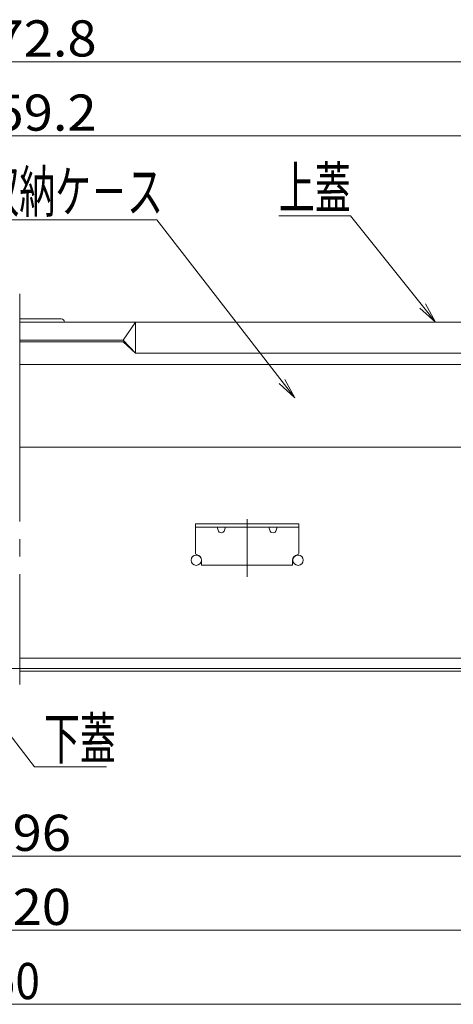
# Model space of a CAD drawing. Units: millimetres. Extents: x -2000 to 2000, y -1385 to 1385.
# Drawn here: x -1221 to -1012, y -1105 to -629 of the extents above; entities that cross this region are included whole.
import ezdxf

# ---------------------------------------------------------------- set-up
doc = ezdxf.new("R2010")
doc.units = ezdxf.units.MM
doc.header["$LTSCALE"] = 5
doc.linetypes.add('JWW_CENTER2', pattern=[13.546667, 11.006667, -0.846667, 0.846667, -0.846667])
doc.linetypes.add('JWW_CENTERX2', pattern=[27.093333, 22.013333, -1.693333, 1.693333, -1.693333])
for name, color, linetype in [('CYA_M', 7, 'Continuous'), ('PARTS_SIN', 7, 'Continuous'), ('SINSEN', 7, 'Continuous'), ('SUNPO', 7, 'Continuous'), ('YEL_M', 7, 'Continuous')]:
    doc.layers.add(name, color=color, linetype=linetype)
doc.styles.add('ＭＳ ゴシック', font='txt', dxfattribs={"height": 1})

# ---------------------------------------------------------------- blocks, each defined once
blk = doc.blocks.new('MLeader18_1-6_')
at = {"layer": 'SUNPO', "color": 230, "linetype": 'Continuous', "lineweight": 5}
for p, q in [((-213.003, -144.749), (-219.215, -144.749)), ((-212.283, -144.749), (-213.003, -144.749)), ((-205.3, -153.454), (-212.283, -144.749))]:
    blk.add_line(p, q, dxfattribs=at)
at = {"layer": 'SUNPO', "color": 92, "linetype": 'Continuous', "lineweight": 5}
for p, q in [((-205.04, -153.246), (-204.049, -155.015)), ((-204.049, -155.015), (-205.56, -153.663)), ((-204.049, -155.015), (-205.3, -153.454))]:
    blk.add_line(p, q, dxfattribs=at)
at = {"layer": 'SUNPO', "color": 40, "linetype": 'Continuous', "lineweight": 5, "style": 'ＭＳ ゴシック', "width": 0.63692}
blk.add_text('上蓋', height=4.0005, dxfattribs=at).set_placement((-219.215, -144.022))
blk = doc.blocks.new('MLeader19_1-6_')
at = {"layer": 'SUNPO', "color": 230, "linetype": 'Continuous', "lineweight": 5}
for p, q in [((-231.741, -145.127), (-247.793, -145.127)), ((-231.021, -145.127), (-231.741, -145.127)), ((-218.902, -160.764), (-231.021, -145.127))]:
    blk.add_line(p, q, dxfattribs=at)
at = {"layer": 'SUNPO', "color": 92, "linetype": 'Continuous', "lineweight": 5}
for p, q in [((-217.677, -162.344), (-218.902, -160.764)), ((-218.639, -160.559), (-217.677, -162.344)), ((-217.677, -162.344), (-219.166, -160.968))]:
    blk.add_line(p, q, dxfattribs=at)
at = {"layer": 'SUNPO', "color": 40, "linetype": 'Continuous', "lineweight": 5, "style": 'ＭＳ ゴシック', "width": 0.63692}
blk.add_text('収納ケ－ス', height=4.0005, dxfattribs=at).set_placement((-247.793, -144.4))
blk = doc.blocks.new('MLeader21_1-6_')
at = {"layer": 'SUNPO', "color": 92, "linetype": 'Continuous', "lineweight": 5}
for p, q in [((-249.395, -190.098), (-250.36, -188.315)), ((-250.36, -188.315), (-248.869, -189.689)), ((-250.36, -188.315), (-249.132, -189.893))]:
    blk.add_line(p, q, dxfattribs=at)
at = {"layer": 'SUNPO', "color": 230, "linetype": 'Continuous', "lineweight": 5}
for p, q in [((-249.132, -189.893), (-242.825, -198.003)), ((-242.825, -198.003), (-242.105, -198.003)), ((-242.105, -198.003), (-235.892, -198.003))]:
    blk.add_line(p, q, dxfattribs=at)
at = {"layer": 'SUNPO', "color": 40, "linetype": 'Continuous', "lineweight": 5, "style": 'ＭＳ ゴシック', "width": 0.63692}
blk.add_text('下蓋', height=4.0005, dxfattribs=at).set_placement((-241.925, -197.275))

msp = doc.modelspace()

# ---------------------------------------------------------------- linework, layer by layer
at = {"color": 120, "linetype": 'Continuous', "lineweight": 5}
for p, q in [((-1201.27, -773.57), (-1221.37, -773.57)), ((-943.77, -775.07), (-1221.37, -775.07)), ((-1171.37, -783.82), (-1165.37, -775.07)), ((-1165.37, -775.07), (-1165.37, -790.07)), ((-1171.37, -783.82), (-1221.37, -783.82)), ((-1171.37, -784.57), (-1221.37, -784.57)), ((-1171.37, -783.82), (-1165.37, -790.07)), ((-1171.37, -784.57), (-1165.37, -790.07)), ((-941.77, -790.07), (-1165.37, -790.07))]:
    msp.add_line(p, q, dxfattribs=at)
msp.add_arc((-1201.27, -775.07), 1.5, 0, 90, dxfattribs=at)
at = {"layer": 'CYA_M', "color": 120, "linetype": 'Continuous', "lineweight": 5}
for p, q in [((-1136.37, -872.57), (-1086.37, -872.57)), ((-1136.37, -872.57), (-1136.37, -886.62)), ((-1136.37, -874.17), (-1086.37, -874.17)), ((-1125.41, -875.71), (-1125.83, -874.17)), ((-1122.32, -875.71), (-1121.91, -874.17)), ((-1100.41, -875.71), (-1100.83, -874.17)), ((-1097.32, -875.71), (-1096.91, -874.17)), ((-1086.37, -872.57), (-1086.37, -886.62)), ((-1133.37, -890.17), (-1133.37, -892.57)), ((-1133.37, -892.57), (-1089.37, -892.57)), ((-1089.37, -890.17), (-1089.37, -892.57)), ((-973.37, -942.57), (-1221.37, -942.57)), ((-973.37, -943.77), (-1221.37, -943.77))]:
    msp.add_line(p, q, dxfattribs=at)
for centre, radius, start, end in [((-1123.87, -875.29), 1.6, 195, 345), ((-1098.87, -875.29), 1.6, 195, 345), ((-1135.37, -886.62), 1, 180, 260.4072), ((-1135.97, -890.17), 2.6, 0, 80.4049), ((-1086.77, -890.17), 2.6, 99.5951, 180), ((-1087.37, -886.62), 1, 279.5928, 0)]:
    msp.add_arc(centre, radius, start, end, dxfattribs=at)
at = {"layer": 'PARTS_SIN', "color": 120, "linetype": 'JWW_CENTER2', "lineweight": 5}
msp.add_line((-1111.37, -870.34), (-1111.37, -898.22), dxfattribs=at)
at = {"layer": 'SINSEN', "color": 134, "linetype": 'JWW_CENTERX2', "lineweight": 5}
msp.add_line((-1221.37, -761.45), (-1221.37, -950.26), dxfattribs=at)
at = {"layer": 'SUNPO', "color": 230, "linetype": 'Continuous', "lineweight": 5}
for p, q in [((-1502.77, -649.21), (-939.97, -649.21)), ((-1495.97, -685.07), (-946.77, -685.07)), ((-1464.37, -1033.18), (-978.37, -1033.18)), ((-1476.37, -1068.98), (-966.37, -1068.98)), ((-1491.37, -1104.84), (-951.37, -1104.84))]:
    msp.add_line(p, q, dxfattribs=at)
at = {"layer": 'YEL_M', "color": 40, "linetype": 'Continuous', "lineweight": 5}
for p, q in [((-936.17, -795.57), (-1221.37, -795.57)), ((-934.97, -835.57), (-1221.37, -835.57)), ((-1221.37, -937.57), (-961.37, -937.57)), ((-1464.37, -942.57), (-961.37, -942.57))]:
    msp.add_line(p, q, dxfattribs=at)
for centre in [(-1135.97, -890.17), (-1086.77, -890.17)]:
    msp.add_circle(centre, 2.5, dxfattribs=at)

# ---------------------------------------------------------------- block references
at = {"layer": 'SUNPO', "color": 92, "linetype": 'Continuous', "lineweight": 5, "xscale": 5, "yscale": 5}
for name in ['MLeader19_1-6_', 'MLeader18_1-6_', 'MLeader21_1-6_']:
    msp.add_blockref(name, (0, 0), dxfattribs=at)

# ---------------------------------------------------------------- texts
at = {"layer": 'SUNPO', "color": 40, "linetype": 'Continuous', "lineweight": 5, "style": 'ＭＳ ゴシック'}
for s, height, width, p in [('572.8', 17.488, 1.064736, (-1247.62, -646.71)), ('559.2', 17.488, 1.064736, (-1247.62, -682.57)), ('496', 17.488, 1.064736, (-1238.87, -1030.68)), ('520', 17.488, 1.064736, (-1238.87, -1066.48)), ('550\u3000', 17.5, 0.8932, (-1247.09, -1102.34))]:
    msp.add_text(s, height=height, dxfattribs=dict(at, width=width)).set_placement(p)

doc.saveas('drawing.dxf')
